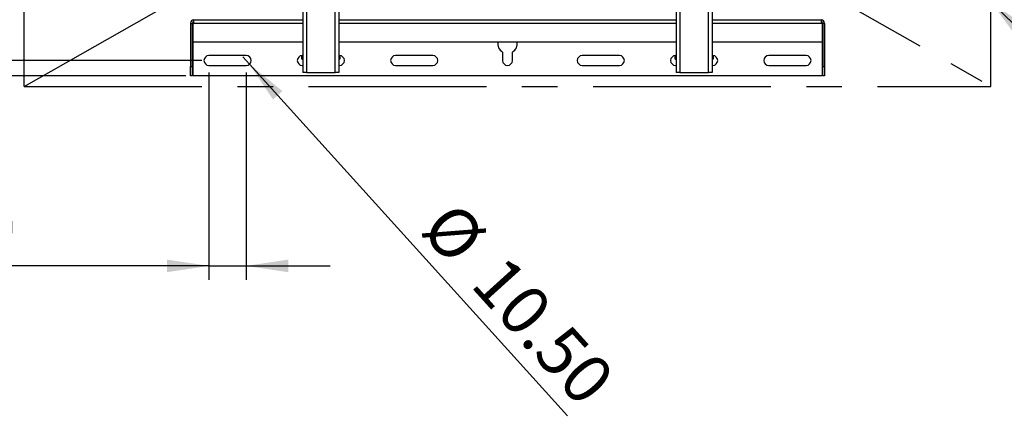
# Model space of a CAD drawing. Extents: x 5 to 292, y 5 to 205.
# Drawn here: x 41 to 111, y 76 to 105 of the extents above; entities that cross this region are included whole.
import ezdxf

# ---------------------------------------------------------------- set-up
doc = ezdxf.new("R2010")
doc.units = 0
doc.linetypes.add('CENTERX2', pattern=[20.32, 12.7, -2.54, 2.54, -2.54])
doc.layers.get('0').update_dxf_attribs({"linetype": 'CONTINUOUS'})
doc.styles.add('SLDTEXTSTYLE1', font='TXT', dxfattribs={"width": 0.75})
doc.dimstyles.new('SLDDIMSTYLE0', dxfattribs={"dimtxt": 0.18, "dimasz": 3, "dimexe": 0, "dimexo": 0.0625, "dimgap": 0, "dimtad": 0, "dimtih": 1, "dimtoh": 1, "dimdec": 0, "dimrnd": 1e-09, "dimzin": 0, "dimtxsty": 'STANDARD', "dimsah": 1, "dimcen": 0.09, "dimazin": 3, "dimtfac": 3, "dimtdec": 0, "dimtofl": 0, "dimtmove": 0, "dimatfit": 3, "dimtolj": 1, "dimtzin": 0})
doc.dimstyles.new('SLDDIMSTYLE2', dxfattribs={"dimtxt": 3.5, "dimasz": 3, "dimexe": 0, "dimexo": 0.0625, "dimgap": 0.875, "dimtad": 1, "dimdec": 0, "dimlfac": 15, "dimrnd": 1e-09, "dimzin": 12, "dimtxsty": 'SLDTEXTSTYLE1', "dimsah": 1, "dimcen": 0.09, "dimazin": 3, "dimtfac": 1, "dimtdec": 0, "dimtmove": 0, "dimatfit": 3, "dimtolj": 1, "dimtzin": 12})
doc.dimstyles.new('SLDDIMSTYLE3', dxfattribs={"dimtxt": 3.5, "dimasz": 3, "dimexe": 0, "dimexo": 0.0625, "dimgap": 0.875, "dimtad": 1, "dimdec": 0, "dimlfac": 15, "dimrnd": 1e-09, "dimzin": 12, "dimtxsty": 'SLDTEXTSTYLE1', "dimsah": 1, "dimcen": 0.09, "dimazin": 3, "dimtfac": 1, "dimtdec": 0, "dimtofl": 0, "dimtmove": 0, "dimatfit": 3, "dimtolj": 1, "dimtzin": 12})
doc.dimstyles.new('SLDDIMSTYLE4', dxfattribs={"dimtxt": 3.5, "dimasz": 3, "dimexe": 0, "dimexo": 0.0625, "dimgap": 0.875, "dimtad": 1, "dimlfac": 15, "dimrnd": 1e-09, "dimzin": 12, "dimtxsty": 'SLDTEXTSTYLE1', "dimsah": 1, "dimcen": 0.09, "dimazin": 3, "dimtfac": 1, "dimtmove": 0, "dimatfit": 3, "dimtolj": 1, "dimtzin": 12})
doc.dimstyles.new('SLDDIMSTYLE5', dxfattribs={"dimtxt": 3.5, "dimasz": 3, "dimexe": 0, "dimexo": 0.0625, "dimgap": 0.875, "dimtad": 1, "dimlfac": 15, "dimrnd": 1e-09, "dimzin": 4, "dimtxsty": 'SLDTEXTSTYLE1', "dimblk1": 'NONE', "dimsah": 1, "dimcen": 0, "dimazin": 3, "dimtfac": 1, "dimtmove": 0, "dimatfit": 3, "dimtolj": 1, "dimtzin": 12})

# ---------------------------------------------------------------- blocks, each defined once
blk = doc.blocks.new('_D_3')
at = {"color": 7, "linetype": 'CONTINUOUS'}
for p, q in [((21.997, 138.688), (21.997, 144.688)), ((52.512, 138.688), (20.997, 138.688)), ((21.997, 138.688), (21.997, 100.841)), ((52.512, 100.841), (20.997, 100.841)), ((21.997, 100.841), (21.997, 94.841))]:
    blk.add_line(p, q, dxfattribs=at)
for centre, start, end in [((19.217, 118.088), 63.43495, 116.56505), ((19.217, 121.442), 243.43495, 296.56505)]:
    blk.add_arc(centre, 6.212, start, end, dxfattribs=at)
for points in [[(21.997, 138.688), (22.447, 141.688), (21.547, 141.688)], [(21.997, 100.841), (21.547, 97.841), (22.447, 97.841)]]:
    blk.add_solid(points, dxfattribs=at)
at = {"color": 7, "linetype": 'CONTINUOUS', "char_height": 3.5, "attachment_point": 1, "rotation": 90, "style": 'SLDTEXTSTYLE1'}
for s, insert in [('40" screen', (23.039, 108.237)), ('568', (17.483, 115.886))]:
    blk.add_mtext(s, dxfattribs=dict(at, insert=insert))
blk = doc.blocks.new('_D_5')
at = {"color": 7, "linetype": 'CONTINUOUS'}
for p, q in [((53.665, 137.598), (33.039, 137.598)), ((34.039, 137.598), (34.039, 101.931)), ((53.665, 101.931), (33.039, 101.931))]:
    blk.add_line(p, q, dxfattribs=at)
for points in [[(34.039, 137.598), (33.589, 134.598), (34.489, 134.598)], [(34.039, 101.931), (34.489, 104.931), (33.589, 104.931)]]:
    blk.add_solid(points, dxfattribs=at)
at = {"color": 7, "linetype": 'CONTINUOUS', "insert": (29.528, 115.886), "char_height": 3.5, "attachment_point": 1, "rotation": 90, "style": 'SLDTEXTSTYLE1'}
blk.add_mtext('535', dxfattribs=at)
blk = doc.blocks.new('_D_6')
at = {"color": 7, "linetype": 'CONTINUOUS'}
for p, q in [((54.165, 101.081), (54.165, 86.248)), ((56.832, 101.081), (56.832, 86.248)), ((54.165, 87.248), (35.066, 87.248)), ((54.165, 87.248), (56.832, 87.248)), ((56.832, 87.248), (62.832, 87.248))]:
    blk.add_line(p, q, dxfattribs=at)
for points in [[(54.165, 87.248), (51.165, 87.698), (51.165, 86.798)], [(56.832, 87.248), (59.832, 86.798), (59.832, 87.698)]]:
    blk.add_solid(points, dxfattribs=at)
at = {"color": 7, "linetype": 'CONTINUOUS', "insert": (35.066, 91.76), "char_height": 3.5, "attachment_point": 1, "style": 'SLDTEXTSTYLE1'}
blk.add_mtext('40', dxfattribs=at)
blk = doc.blocks.new('_D_7')
at = {"color": 7, "linetype": 'CONTINUOUS'}
for q in [(56.597, 102.191), (79.788, 76.525)]:
    blk.add_line((57.067, 101.672), q, dxfattribs=at)
blk.add_solid([(57.067, 101.672), (58.744, 99.144), (59.412, 99.747)], dxfattribs=at)
at = {"color": 7, "linetype": 'CONTINUOUS', "char_height": 3.5, "attachment_point": 1, "rotation": 312.09974, "style": 'SLDTEXTSTYLE1'}
for s, insert in [('%%c', (71.783, 92.091)), ('10.50', (75.361, 88.21))]:
    blk.add_mtext(s, dxfattribs=dict(at, insert=insert))
blk = doc.blocks.new('_NONE')

msp = doc.modelspace()

# ---------------------------------------------------------------- linework, layer by layer
at = {"color": 7, "linetype": 'CENTERX2'}
for p, q in [((40.96881, 100.08141), (40.96881, 139.44807)), ((40.96881, 100.08141), (110.02881, 139.44807)), ((40.96881, 139.44807), (110.02881, 100.08141)), ((110.02881, 100.08141), (110.02881, 139.44807)), ((40.96881, 100.08141), (110.02881, 100.08141))]:
    msp.add_line(p, q, dxfattribs=at)
at = {"color": 7, "linetype": 'CONTINUOUS'}
for p, q in [((60.87881, 138.46474), (60.87881, 101.06474)), ((61.13214, 138.46474), (61.13214, 101.06474)), ((63.19881, 101.06474), (63.19881, 138.46474)), ((63.45214, 138.46474), (63.45214, 101.06474)), ((87.54547, 138.46474), (87.54547, 101.06474)), ((87.79881, 138.46474), (87.79881, 101.06474)), ((89.86547, 101.06474), (89.86547, 138.46474)), ((90.11881, 138.46474), (90.11881, 101.06474)), ((53.09881, 104.58807), (53.09881, 104.84141)), ((53.09881, 104.84141), (60.87881, 104.84141)), ((63.45214, 104.84141), (87.54547, 104.84141)), ((90.11881, 104.84141), (97.89881, 104.84141)), ((97.89881, 104.84141), (97.89881, 104.58807)), ((52.84547, 104.58807), (52.97881, 104.58807)), ((52.84547, 104.58807), (52.84547, 101.50807)), ((52.97881, 104.58807), (52.97881, 101.50807)), ((53.01214, 104.58807), (53.01214, 103.25474)), ((53.01214, 104.58807), (53.09881, 104.58807)), ((60.87881, 104.58807), (53.09881, 104.58807)), ((87.54547, 104.58807), (63.45214, 104.58807)), ((97.89881, 104.58807), (90.11881, 104.58807)), ((97.98547, 104.58807), (97.89881, 104.58807)), ((97.98547, 104.58807), (97.98547, 103.25474)), ((98.15214, 104.58807), (98.01881, 104.58807)), ((98.01881, 104.58807), (98.01881, 101.50807)), ((98.15214, 104.58807), (98.15214, 101.50807)), ((53.01214, 103.25474), (60.87881, 103.25474)), ((53.01214, 103.25474), (53.01214, 100.84141)), ((63.45214, 103.25474), (87.54547, 103.25474)), ((90.11881, 103.25474), (97.98547, 103.25474)), ((97.98547, 103.25474), (97.98547, 100.84141)), ((56.83214, 102.28141), (54.16547, 102.28141)), ((60.79214, 102.22664), (60.79214, 102.06029)), ((60.87881, 102.28141), (60.83214, 102.28141)), ((60.83349, 102.19982), (60.83349, 102.03347)), ((60.87881, 102.25511), (60.86624, 102.25511)), ((60.86624, 102.19817), (60.87881, 102.19817)), ((60.86624, 102.19817), (60.86624, 102.03181)), ((60.86624, 102.03181), (60.87881, 102.03181)), ((63.49881, 102.28141), (63.45214, 102.28141)), ((63.46471, 102.25511), (63.45214, 102.25511)), ((63.45214, 102.19817), (63.46471, 102.19817)), ((63.45214, 102.03181), (63.46471, 102.03181)), ((63.46471, 102.19817), (63.46471, 102.03181)), ((63.49745, 102.19982), (63.49745, 102.03347)), ((63.53881, 102.06029), (63.53881, 102.22664)), ((70.16547, 102.28141), (67.49881, 102.28141)), ((75.14881, 102.53762), (75.14881, 101.93141)), ((75.84881, 101.93141), (75.84881, 102.53762)), ((83.49881, 102.28141), (80.83214, 102.28141)), ((87.45881, 102.22664), (87.45881, 102.06029)), ((87.54547, 102.28141), (87.49881, 102.28141)), ((87.50016, 102.19982), (87.50016, 102.03347)), ((87.54547, 102.25511), (87.53291, 102.25511)), ((87.53291, 102.19817), (87.54547, 102.19817)), ((87.53291, 102.19817), (87.53291, 102.03181)), ((87.53291, 102.03181), (87.54547, 102.03181)), ((90.16547, 102.28141), (90.11881, 102.28141)), ((90.13137, 102.25511), (90.11881, 102.25511)), ((90.11881, 102.19817), (90.13137, 102.19817)), ((90.11881, 102.03181), (90.13137, 102.03181)), ((90.13137, 102.19817), (90.13137, 102.03181)), ((90.16412, 102.19982), (90.16412, 102.03347)), ((90.20547, 102.06029), (90.20547, 102.22664)), ((96.83214, 102.28141), (94.16547, 102.28141)), ((52.84547, 101.50807), (52.97881, 101.50807)), ((52.84547, 100.84141), (52.84547, 101.50807)), ((52.97881, 101.50807), (52.97881, 100.84141)), ((54.16547, 101.58141), (56.83214, 101.58141)), ((60.83214, 101.58141), (60.87881, 101.58141)), ((63.45214, 101.58141), (63.49881, 101.58141)), ((67.49881, 101.58141), (70.16547, 101.58141)), ((80.83214, 101.58141), (83.49881, 101.58141)), ((87.49881, 101.58141), (87.54547, 101.58141)), ((90.11881, 101.58141), (90.16547, 101.58141)), ((94.16547, 101.58141), (96.83214, 101.58141)), ((98.01881, 101.50807), (98.15214, 101.50807)), ((98.01881, 100.84141), (98.01881, 101.50807)), ((98.15214, 101.50807), (98.15214, 100.84141)), ((52.97881, 100.84141), (52.84547, 100.84141)), ((97.98547, 100.84141), (53.01214, 100.84141)), ((61.13214, 101.06474), (60.87881, 101.06474)), ((61.13214, 101.06474), (63.19881, 101.06474)), ((63.45214, 101.06474), (63.19881, 101.06474)), ((87.79881, 101.06474), (87.54547, 101.06474)), ((87.79881, 101.06474), (89.86547, 101.06474)), ((90.11881, 101.06474), (89.86547, 101.06474)), ((98.15214, 100.84141), (98.01881, 100.84141))]:
    msp.add_line(p, q, dxfattribs=at)
at = {"color": 7, "linetype": 'CONTINUOUS', "flags": 128}
for points in [[(60.83349, 102.25346), (60.81543, 102.24681), (60.8025, 102.24011), (60.79473, 102.23338), (60.79214, 102.22664), (60.79473, 102.2199), (60.8025, 102.21317), (60.81543, 102.20648), (60.83349, 102.19982)], [(60.79214, 102.06029), (60.79473, 102.05354), (60.8025, 102.04682), (60.81543, 102.04012), (60.83349, 102.03347)], [(63.49745, 102.19982), (63.51552, 102.20648), (63.52845, 102.21317), (63.53621, 102.2199), (63.53881, 102.22664), (63.53621, 102.23338), (63.52845, 102.24011), (63.51552, 102.24681), (63.49745, 102.25346)], [(63.49745, 102.03347), (63.51552, 102.04012), (63.52845, 102.04682), (63.53621, 102.05354), (63.53881, 102.06029)], [(87.50016, 102.25346), (87.4821, 102.24681), (87.46917, 102.24011), (87.4614, 102.23338), (87.45881, 102.22664), (87.4614, 102.2199), (87.46917, 102.21317), (87.4821, 102.20648), (87.50016, 102.19982)], [(87.45881, 102.06029), (87.4614, 102.05354), (87.46917, 102.04682), (87.4821, 102.04012), (87.50016, 102.03347)], [(90.16412, 102.19982), (90.18218, 102.20648), (90.19511, 102.21317), (90.20288, 102.2199), (90.20547, 102.22664), (90.20288, 102.23338), (90.19511, 102.24011), (90.18218, 102.24681), (90.16412, 102.25346)], [(90.16412, 102.03347), (90.18218, 102.04012), (90.19511, 102.04682), (90.20288, 102.05354), (90.20547, 102.06029)]]:
    msp.add_lwpolyline(points, dxfattribs=at)
at = {"color": 7, "linetype": 'CONTINUOUS'}
for centre, radius, start, end in [((53.09881, 104.58807), 0.25333, 90, 180), ((97.89881, 104.58807), 0.25333, 0, 90), ((53.09881, 104.58807), 0.12, 90, 180), ((97.89881, 104.58807), 0.12, 0, 90), ((75.49881, 103.14384), 0.7, 170.8844884, 240), ((75.49881, 103.14384), 0.7, 300, 9.1155116), ((54.16547, 101.93141), 0.35, 90, 270), ((56.83214, 101.93141), 0.35, 270, 90), ((60.83214, 101.93141), 0.35, 90, 270), ((60.85998, 102.05415), 0.20106, 88.2162527, 97.5707385), ((60.85998, 102.39913), 0.20106, 262.4292528, 271.783743), ((60.85998, 102.23277), 0.20106, 262.4292528, 271.783743), ((63.47096, 102.05415), 0.20106, 82.4292528, 91.783743), ((63.47096, 102.39913), 0.20106, 268.2162583, 277.5707447), ((63.47096, 102.23277), 0.20106, 268.2162583, 277.5707447), ((63.49881, 101.93141), 0.35, 270, 90), ((67.49881, 101.93141), 0.35, 90, 270), ((70.16547, 101.93141), 0.35, 270, 90), ((80.83214, 101.93141), 0.35, 90, 270), ((83.49881, 101.93141), 0.35, 270, 90), ((87.49881, 101.93141), 0.35, 90, 270), ((87.52665, 102.05415), 0.20106, 88.2162527, 97.5707385), ((87.52665, 102.39913), 0.20106, 262.4292528, 271.783743), ((87.52665, 102.23277), 0.20106, 262.4292528, 271.783743), ((90.13763, 102.05415), 0.20106, 82.4292528, 91.783743), ((90.13763, 102.39913), 0.20106, 268.2162583, 277.5707447), ((90.13763, 102.23277), 0.20106, 268.2162583, 277.5707447), ((90.16547, 101.93141), 0.35, 270, 90), ((94.16547, 101.93141), 0.35, 90, 270), ((96.83214, 101.93141), 0.35, 270, 90), ((75.49881, 101.93141), 0.35, 180, 0)]:
    msp.add_arc(centre, radius, start, end, dxfattribs=at)

# ---------------------------------------------------------------- dimensions: what is measured, and where the dimension line sits
dim = msp.add_linear_dim(base=(27.55098, 100.84141), p1=(53.01214, 138.68807), p2=(53.01214, 100.84141), angle=90, text='(<>\\X40" screen)', dimstyle='SLDDIMSTYLE2', dxfattribs=at)
dim.commit()
dim.dimension.update_dxf_attribs({"geometry": '_D_3', "text_midpoint": (27.55098, 119.76474), "dimtype": 160})
dim = msp.add_linear_dim(base=(34.03927, 101.93141), p1=(54.16547, 137.59807), p2=(54.16547, 101.93141), angle=90, dimstyle='SLDDIMSTYLE3', dxfattribs=at)
dim.commit()
dim.dimension.update_dxf_attribs({"geometry": '_D_5', "text_midpoint": (34.03927, 119.76474), "dimtype": 160})
dim = msp.add_diameter_dim_2p(p1=(56.59749, 102.1911), p2=(57.06679, 101.67171), dimstyle='SLDDIMSTYLE5', dxfattribs=at)
dim.commit()
dim.dimension.update_dxf_attribs({"geometry": '_D_7', "text_midpoint": (74.21841, 82.68949), "dimtype": 163})
dim = msp.add_linear_dim(base=(56.83214, 87.24829), p1=(54.16547, 101.58141), p2=(56.83214, 101.58141), dimstyle='SLDDIMSTYLE4', dxfattribs=at)
dim.commit()
dim.dimension.update_dxf_attribs({"geometry": '_D_6', "text_midpoint": (37.65252, 87.24829), "dimtype": 160})

# ---------------------------------------------------------------- leaders
msp.add_leader([(110.02881, 106.1255), (122.91471, 93.55211), (129.26471, 93.55211)], dimstyle='SLDDIMSTYLE0', dxfattribs=at)

doc.saveas('drawing.dxf')
